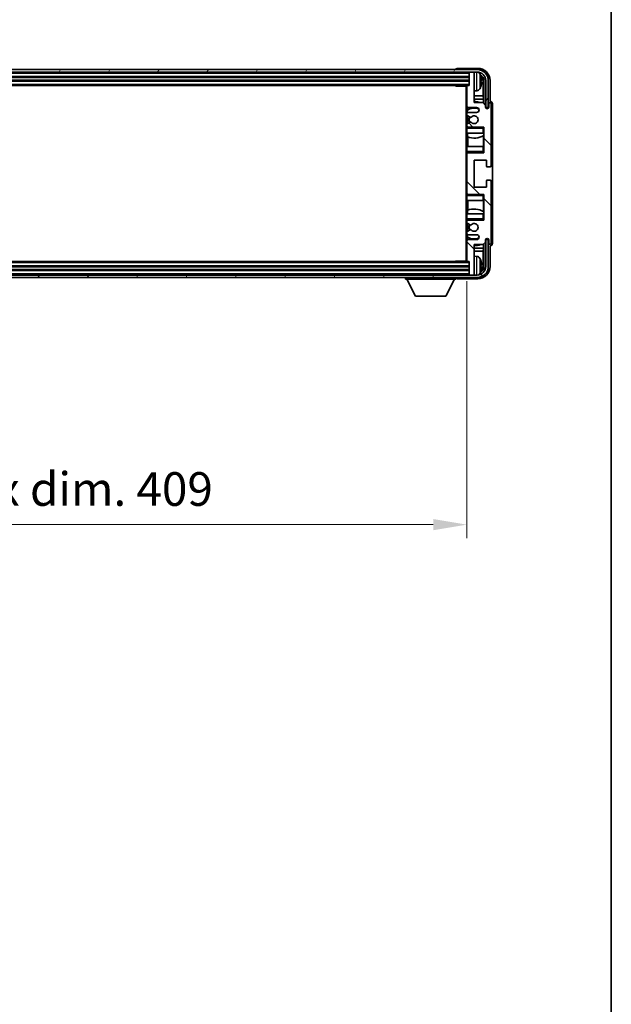
# Model space of a CAD drawing. Units: millimetres. Extents: x 0 to 12386, y 0 to 1686.
# Drawn here: x 4264 to 4506, y 881 to 1284 of the extents above; entities that cross this region are included whole.
import ezdxf

# ---------------------------------------------------------------- set-up
doc = ezdxf.new("R2010")
doc.units = ezdxf.units.MM
doc.header["$LTSCALE"] = 6
doc.layers.get('Defpoints').update_dxf_attribs({"lineweight": 25})
for name, color, linetype, lineweight in [('Border (ISO)', 7, 'Continuous', 35), ('Dimension (ISO)', 7, 'Continuous', 18), ('Hatch (ISO)', 1, 'Continuous', 18), ('Visible (ISO)', 7, 'Continuous', 35), ('Visible Narrow (ISO)', 7, 'Continuous', 25)]:
    doc.layers.add(name, color=color, linetype=linetype, lineweight=lineweight)
doc.styles.add('Note Text (TK)', font='txt')
doc.dimstyles.new('Default - Method 1b (TK)', dxfattribs={"dimscale": 6, "dimtxt": 2.5, "dimasz": 2.5, "dimexe": 1, "dimexo": 1.5, "dimgap": 1, "dimtad": 1, "dimtoh": 1, "dimrnd": 1e-08, "dimdsep": 46, "dimtxsty": 'Note Text (TK)', "dimcen": 0.09, "dimdle": 5, "dimclrd": 100, "dimclre": 100, "dimclrt": 7, "dimadec": 1, "dimazin": 1, "dimtfac": 1, "dimtmove": 0, "dimatfit": 3, "dimfxl": 1, "dimtolj": 1, "dimlwd": -1, "dimlwe": -1, "dimarcsym": 0})

# ---------------------------------------------------------------- blocks, each defined once
blk = doc.blocks.new('図面枠 tk図枠')
at = {"layer": 'Border (ISO)'}
blk.add_line((405.5, 289), (405.5, 8), dxfattribs=at)
blk = doc.blocks.new('*D68')
at = {"layer": 'Defpoints', "color": 0}
for p in [(4038.4, 1185.07), (4447.4, 1185.07), (4447.4, 1077.27)]:
    blk.add_point(p, dxfattribs=at)
at = {"layer": 'Dimension (ISO)', "color": 100}
for p, q in [((4038.4, 1176.82), (4038.4, 1071.77)), ((4447.4, 1176.82), (4447.4, 1071.77)), ((4052.15, 1077.27), (4433.65, 1077.27))]:
    blk.add_line(p, q, dxfattribs=at)
for points in [[(4052.15, 1079.56), (4052.15, 1074.98), (4038.4, 1077.27)], [(4433.65, 1079.56), (4433.65, 1074.98), (4447.4, 1077.27)]]:
    blk.add_solid(points, dxfattribs=at)
at = {"layer": 'Dimension (ISO)', "color": 7, "insert": (4138.57, 1091.83), "char_height": 13.75, "attachment_point": 4, "style": 'Note Text (TK)'}
blk.add_mtext('\\A1;\\fＭＳ Ｐゴシック|b0|i0;\\H13.7500;有効寸法 / Max dim. 409', dxfattribs=at)

msp = doc.modelspace()

# ---------------------------------------------------------------- hatches: boundary and pattern name
at = {"layer": 'Hatch (ISO)'}
h = msp.add_hatch(dxfattribs=at)
h.set_pattern_fill('ANSI31', color=256, scale=139.7, angle=14.999978, style=0)
h.set_pattern_definition([(60, (2276.25, -44), (-15.12297, 8.73126), [])])
edge = h.paths.add_edge_path()
edge.add_ellipse((4451.653, 1258.7747), major_axis=(0, 3.5), ratio=1, start_angle=270, end_angle=360)
edge.add_line((4451.653, 1262.2747), (4450.103, 1262.2747))
edge.add_line((4450.103, 1262.2747), (4448.703, 1262.2747))
edge.add_line((4448.703, 1262.2747), (4037.103, 1262.2747))
edge.add_line((4037.103, 1262.2747), (4035.703, 1262.2747))
edge.add_line((4035.703, 1262.2747), (4034.153, 1262.2747))
edge.add_ellipse((4034.153, 1258.7747), major_axis=(-3.5, 0), ratio=1, start_angle=270, end_angle=360)
edge.add_line((4030.653, 1258.7747), (4030.653, 1247.7747))
edge.add_line((4030.653, 1247.7747), (4029.653, 1247.7747))
edge.add_line((4029.653, 1247.7747), (4029.653, 1258.7747))
edge.add_ellipse((4034.153, 1258.7747), major_axis=(0, 4.5), ratio=1, start_angle=0, end_angle=90, ccw=False)
edge.add_line((4034.153, 1263.2747), (4451.653, 1263.2747))
edge.add_ellipse((4451.653, 1258.7747), major_axis=(4.5, 0), ratio=1, start_angle=0, end_angle=90, ccw=False)
edge.add_line((4456.153, 1258.7747), (4456.153, 1247.7747))
edge.add_line((4456.153, 1247.7747), (4455.153, 1247.7747))
edge.add_line((4455.153, 1247.7747), (4455.153, 1258.7747))
h = msp.add_hatch(dxfattribs=at)
h.set_pattern_fill('ANSI31', color=256, scale=139.7, angle=90.00021, style=0)
h.set_pattern_definition([(135.0002, (2276.25, -44), (-12.34781, -12.3479), [])])
edge = h.paths.add_edge_path()
edge.add_line((4447.903, 1195.7747), (4451.403, 1195.7747))
edge.add_ellipse((4451.403, 1194.7747), major_axis=(0, 1), ratio=1, start_angle=180, end_angle=360, ccw=False)
edge.add_line((4451.403, 1193.7747), (4447.903, 1193.7747))
edge.add_ellipse((4447.903, 1193.2747), major_axis=(0, 0.5), ratio=1, start_angle=0, end_angle=90)
edge.add_line((4447.403, 1193.2747), (4447.403, 1185.0747))
edge.add_ellipse((4447.703, 1185.0747), major_axis=(-0.3, 0), ratio=1, start_angle=0, end_angle=90)
edge.add_line((4447.703, 1184.7747), (4448.403, 1184.7747))
edge.add_line((4448.403, 1184.7747), (4448.403, 1179.5747))
edge.add_ellipse((4448.703, 1179.5747), major_axis=(-0.3, 0), ratio=1, start_angle=0, end_angle=90)
edge.add_line((4448.703, 1179.2747), (4450.103, 1179.2747))
edge.add_ellipse((4450.103, 1179.5747), major_axis=(0, -0.3), ratio=1, start_angle=0, end_angle=90)
edge.add_line((4450.403, 1179.5747), (4450.403, 1191.7747))
edge.add_line((4450.403, 1191.7747), (4454.053, 1191.7747))
edge.add_line((4454.053, 1191.7747), (4455.053, 1192.7747))
edge.add_line((4455.053, 1192.7747), (4455.053, 1193.6747))
edge.add_ellipse((4455.728, 1193.595), major_axis=(-0.675, 0.0797), ratio=1, start_angle=193.465843, end_angle=360, ccw=False)
edge.add_line((4456.403, 1193.6747), (4456.403, 1192.2747))
edge.add_ellipse((4456.903, 1192.2747), major_axis=(-0.5, 0), ratio=1, start_angle=0, end_angle=180)
edge.add_line((4457.403, 1192.2747), (4457.403, 1217.5247))
edge.add_ellipse((4456.903, 1217.5247), major_axis=(0.5, 0), ratio=1, start_angle=0, end_angle=90)
edge.add_line((4456.903, 1218.0247), (4455.703, 1218.0247))
edge.add_ellipse((4455.703, 1217.7247), major_axis=(0, 0.3), ratio=1, start_angle=0, end_angle=90)
edge.add_line((4455.403, 1217.7247), (4455.403, 1215.2747))
edge.add_line((4455.403, 1215.2747), (4450.403, 1215.2747))
edge.add_line((4450.403, 1215.2747), (4450.403, 1226.2747))
edge.add_line((4450.403, 1226.2747), (4455.403, 1226.2747))
edge.add_line((4455.403, 1226.2747), (4455.403, 1223.8247))
edge.add_ellipse((4455.703, 1223.8247), major_axis=(-0.3, 0), ratio=1, start_angle=0, end_angle=90)
edge.add_line((4455.703, 1223.5247), (4456.903, 1223.5247))
edge.add_ellipse((4456.903, 1224.0247), major_axis=(0, -0.5), ratio=1, start_angle=0, end_angle=90)
edge.add_line((4457.403, 1224.0247), (4457.403, 1249.2747))
edge.add_ellipse((4456.903, 1249.2747), major_axis=(0.5, 0), ratio=1, start_angle=0, end_angle=180)
edge.add_line((4456.403, 1249.2747), (4456.403, 1247.8747))
edge.add_ellipse((4455.728, 1247.9544), major_axis=(0.675, -0.0797), ratio=1, start_angle=193.465843, end_angle=360, ccw=False)
edge.add_line((4455.053, 1247.8747), (4455.053, 1248.7747))
edge.add_line((4455.053, 1248.7747), (4454.053, 1249.7747))
edge.add_line((4454.053, 1249.7747), (4450.403, 1249.7747))
edge.add_line((4450.403, 1249.7747), (4450.403, 1261.9747))
edge.add_ellipse((4450.103, 1261.9747), major_axis=(0.3, 0), ratio=1, start_angle=0, end_angle=90)
edge.add_line((4450.103, 1262.2747), (4448.703, 1262.2747))
edge.add_ellipse((4448.703, 1261.9747), major_axis=(0, 0.3), ratio=1, start_angle=0, end_angle=90)
edge.add_line((4448.403, 1261.9747), (4448.403, 1256.7747))
edge.add_line((4448.403, 1256.7747), (4447.703, 1256.7747))
edge.add_ellipse((4447.703, 1256.4747), major_axis=(0, 0.3), ratio=1, start_angle=0, end_angle=90)
edge.add_line((4447.403, 1256.4747), (4447.403, 1248.2747))
edge.add_ellipse((4447.903, 1248.2747), major_axis=(-0.5, 0), ratio=1, start_angle=0, end_angle=90)
edge.add_line((4447.903, 1247.7747), (4451.403, 1247.7747))
edge.add_ellipse((4451.403, 1246.7747), major_axis=(0, 1), ratio=1, start_angle=180, end_angle=360, ccw=False)
edge.add_line((4451.403, 1245.7747), (4447.903, 1245.7747))
edge.add_ellipse((4447.903, 1245.2747), major_axis=(0, 0.5), ratio=1, start_angle=0, end_angle=90)
edge.add_line((4447.403, 1245.2747), (4447.403, 1244.7646))
edge.add_ellipse((4447.703, 1244.7646), major_axis=(-0.3, 0), ratio=1, start_angle=0, end_angle=60)
edge.add_line((4447.553, 1244.5048), (4448.8263, 1243.7697))
edge.add_ellipse((4448.9763, 1244.0295), major_axis=(-0.15, -0.2598), ratio=1, start_angle=0, end_angle=78.671012)
edge.add_ellipse((4450.403, 1242.7747), major_axis=(-1.2015, 1.0566), ratio=1, start_angle=82.662386, end_angle=360, ccw=False)
edge.add_ellipse((4448.9764, 1241.5199), major_axis=(0.2253, 0.1981), ratio=1, start_angle=0, end_angle=77.981127)
edge.add_line((4448.8295, 1241.7815), (4447.5561, 1241.0665))
edge.add_ellipse((4447.703, 1240.8049), major_axis=(-0.1469, 0.2616), ratio=1, start_angle=0, end_angle=60.685474)
edge.add_line((4447.403, 1240.8049), (4447.403, 1240.2747))
edge.add_ellipse((4447.903, 1240.2747), major_axis=(-0.5, 0), ratio=1, start_angle=0, end_angle=90)
edge.add_line((4447.903, 1239.7747), (4454.403, 1239.7747))
edge.add_line((4454.403, 1239.7747), (4454.403, 1229.2747))
edge.add_line((4454.403, 1229.2747), (4447.903, 1229.2747))
edge.add_ellipse((4447.903, 1228.7747), major_axis=(0, 0.5), ratio=1, start_angle=0, end_angle=90)
edge.add_line((4447.403, 1228.7747), (4447.403, 1212.7747))
edge.add_ellipse((4447.903, 1212.7747), major_axis=(-0.5, 0), ratio=1, start_angle=0, end_angle=90)
edge.add_line((4447.903, 1212.2747), (4454.403, 1212.2747))
edge.add_line((4454.403, 1212.2747), (4454.403, 1201.7747))
edge.add_line((4454.403, 1201.7747), (4447.903, 1201.7747))
edge.add_ellipse((4447.903, 1201.2747), major_axis=(0, 0.5), ratio=1, start_angle=0, end_angle=90)
edge.add_line((4447.403, 1201.2747), (4447.403, 1200.7446))
edge.add_ellipse((4447.703, 1200.7446), major_axis=(-0.3, 0), ratio=1, start_angle=0, end_angle=60.685474)
edge.add_line((4447.5561, 1200.483), (4448.8295, 1199.768))
edge.add_ellipse((4448.9764, 1200.0296), major_axis=(-0.1469, -0.2616), ratio=1, start_angle=0, end_angle=77.981127)
edge.add_ellipse((4450.403, 1198.7747), major_axis=(-1.2014, 1.0567), ratio=1, start_angle=82.662386, end_angle=360, ccw=False)
edge.add_ellipse((4448.9763, 1197.52), major_axis=(0.2253, 0.1981), ratio=1, start_angle=0, end_angle=78.671012)
edge.add_line((4448.8263, 1197.7798), (4447.553, 1197.0447))
edge.add_ellipse((4447.703, 1196.7849), major_axis=(-0.15, 0.2598), ratio=1, start_angle=0, end_angle=60)
edge.add_line((4447.403, 1196.7849), (4447.403, 1196.2747))
edge.add_ellipse((4447.903, 1196.2747), major_axis=(-0.5, 0), ratio=1, start_angle=0, end_angle=90)
h = msp.add_hatch(dxfattribs=at)
h.set_pattern_fill('ANSI31', color=256, scale=139.7, angle=75.000175, style=0)
h.set_pattern_definition([(120.0002, (2276.25, -44), (-15.12294, -8.7313), [])])
edge = h.paths.add_edge_path()
edge.add_ellipse((4034.153, 1182.7747), major_axis=(0, -3.5), ratio=1, start_angle=270, end_angle=360)
edge.add_line((4034.153, 1179.2747), (4035.703, 1179.2747))
edge.add_line((4035.703, 1179.2747), (4037.103, 1179.2747))
edge.add_line((4037.103, 1179.2747), (4448.703, 1179.2747))
edge.add_line((4448.703, 1179.2747), (4450.103, 1179.2747))
edge.add_line((4450.103, 1179.2747), (4451.653, 1179.2747))
edge.add_ellipse((4451.653, 1182.7747), major_axis=(3.5, 0), ratio=1, start_angle=270, end_angle=360)
edge.add_line((4455.153, 1182.7747), (4455.153, 1193.7747))
edge.add_line((4455.153, 1193.7747), (4456.153, 1193.7747))
edge.add_line((4456.153, 1193.7747), (4456.153, 1182.7747))
edge.add_ellipse((4451.653, 1182.7747), major_axis=(0, -4.5), ratio=1, start_angle=0, end_angle=90, ccw=False)
edge.add_line((4451.653, 1178.2747), (4034.153, 1178.2747))
edge.add_ellipse((4034.153, 1182.7747), major_axis=(-4.5, 0), ratio=1, start_angle=0, end_angle=90, ccw=False)
edge.add_line((4029.653, 1182.7747), (4029.653, 1193.7747))
edge.add_line((4029.653, 1193.7747), (4030.653, 1193.7747))
edge.add_line((4030.653, 1193.7747), (4030.653, 1182.7747))

# ---------------------------------------------------------------- linework, layer by layer
at = {"layer": 'Visible (ISO)'}
for p, q in [((4451.9061, 1263.7747), (4443.4027, 1263.7747)), ((4451.653, 1263.2747), (4034.153, 1263.2747)), ((4034.153, 1262.2747), (4451.653, 1262.2747)), ((4037.403, 1260.2747), (4448.403, 1260.2747)), ((4442.903, 1263.275), (4442.903, 1263.2747)), ((4448.403, 1262.2747), (4448.403, 1261.9747)), ((4448.403, 1261.9747), (4448.403, 1256.7747)), ((4450.103, 1262.2747), (4448.703, 1262.2747)), ((4450.403, 1262.2747), (4450.403, 1261.9747)), ((4450.403, 1249.7747), (4450.403, 1261.9747)), ((4037.403, 1258.7747), (4448.403, 1258.7747)), ((4038.103, 1256.7747), (4447.703, 1256.7747)), ((4442.5825, 1256.7747), (4442.8325, 1256.5247)), ((4442.8325, 1256.7747), (4442.8325, 1256.5247)), ((4447.4072, 1256.5247), (4442.8325, 1256.5247)), ((4447.153, 1256.5247), (4447.153, 1185.0247)), ((4447.403, 1256.4747), (4447.403, 1256.5247)), ((4447.403, 1256.4747), (4447.403, 1248.2747)), ((4448.403, 1256.7747), (4447.703, 1256.7747)), ((4453.117, 1258.2424), (4453.117, 1258.8071)), ((4454.0523, 1252.496), (4454.0523, 1258.4255)), ((4454.4015, 1258.7747), (4454.4015, 1249.4263)), ((4455.153, 1258.7747), (4455.153, 1247.7747)), ((4456.153, 1247.7747), (4456.153, 1258.7747)), ((4456.903, 1250.2747), (4456.903, 1258.7778)), ((4451.462, 1254.6174), (4450.403, 1254.5247)), ((4454.0523, 1252.496), (4450.403, 1252.496)), ((4454.2269, 1251.215), (4454.0523, 1252.496)), ((4447.403, 1245.2747), (4447.403, 1248.2747)), ((4447.6475, 1247.845), (4447.6475, 1246.6438)), ((4447.903, 1247.7747), (4451.403, 1247.7747)), ((4454.2269, 1251.215), (4450.403, 1251.215)), ((4454.053, 1249.7747), (4450.403, 1249.7747)), ((4455.053, 1248.7747), (4454.053, 1249.7747)), ((4454.2269, 1249.6009), (4454.2269, 1251.215)), ((4455.053, 1247.8747), (4455.053, 1248.7747)), ((4455.153, 1247.7747), (4456.153, 1247.7747)), ((4456.403, 1249.2747), (4456.403, 1247.8747)), ((4456.9036, 1250.2747), (4456.903, 1250.2747)), ((4457.403, 1224.0247), (4457.403, 1249.2747)), ((4457.903, 1192.2741), (4457.903, 1249.2753)), ((4447.403, 1245.2747), (4447.403, 1244.7646)), ((4447.403, 1240.8049), (4447.403, 1244.7646)), ((4447.553, 1244.5048), (4448.8263, 1243.7697)), ((4447.5776, 1246.5931), (4447.5776, 1245.6544)), ((4447.5776, 1244.4905), (4447.5776, 1241.0786)), ((4451.403, 1245.7747), (4447.903, 1245.7747)), ((4447.403, 1240.8049), (4447.403, 1240.2747)), ((4447.403, 1239.7747), (4447.403, 1240.2747)), ((4447.903, 1239.7747), (4447.403, 1239.7747)), ((4447.403, 1239.2747), (4447.403, 1239.7747)), ((4448.8295, 1241.7815), (4447.5561, 1241.0665)), ((4447.5776, 1239.8951), (4447.5776, 1239.7747)), ((4447.903, 1239.7747), (4454.403, 1239.7747)), ((4453.903, 1239.2747), (4454.403, 1239.7747)), ((4454.403, 1239.7747), (4454.403, 1229.2747)), ((4447.403, 1239.2747), (4447.403, 1237.2747)), ((4447.403, 1237.2747), (4453.903, 1237.2747)), ((4447.403, 1231.7747), (4447.403, 1237.2747)), ((4447.6475, 1237.2747), (4447.6475, 1235.7993)), ((4447.7522, 1235.7588), (4447.7522, 1231.7747)), ((4454.403, 1237.2747), (4453.903, 1237.2747)), ((4454.2263, 1231.7747), (4454.2263, 1236.3224)), ((4454.3311, 1236.3856), (4454.3311, 1237.2747)), ((4454.4009, 1237.2747), (4454.4009, 1231.7747)), ((4453.903, 1231.7747), (4447.403, 1231.7747)), ((4447.403, 1231.7747), (4447.403, 1229.7747)), ((4453.903, 1231.7747), (4454.403, 1231.7747)), ((4447.403, 1229.2747), (4447.403, 1229.7747)), ((4447.403, 1229.2747), (4447.903, 1229.2747)), ((4447.403, 1228.7747), (4447.403, 1229.2747)), ((4447.403, 1228.7747), (4447.403, 1212.7747)), ((4447.5776, 1229.2747), (4447.5776, 1229.1544)), ((4454.403, 1229.2747), (4447.903, 1229.2747)), ((4453.903, 1229.7747), (4454.403, 1229.2747)), ((4450.403, 1215.2747), (4450.403, 1226.2747)), ((4450.403, 1226.2747), (4455.403, 1226.2747)), ((4455.403, 1226.2747), (4455.403, 1223.8247)), ((4455.703, 1223.5247), (4456.903, 1223.5247)), ((4455.403, 1217.7247), (4455.403, 1215.2747)), ((4456.903, 1218.0247), (4455.703, 1218.0247)), ((4457.403, 1192.2747), (4457.403, 1217.5247)), ((4447.403, 1212.2747), (4447.403, 1212.7747)), ((4447.903, 1212.2747), (4447.403, 1212.2747)), ((4447.403, 1211.7747), (4447.403, 1212.2747)), ((4447.403, 1211.7747), (4447.403, 1209.7747)), ((4447.5776, 1212.3951), (4447.5776, 1212.2747)), ((4447.903, 1212.2747), (4454.403, 1212.2747)), ((4455.403, 1215.2747), (4450.403, 1215.2747)), ((4453.903, 1211.7747), (4454.403, 1212.2747)), ((4454.403, 1212.2747), (4454.403, 1201.7747)), ((4447.403, 1209.7747), (4453.903, 1209.7747)), ((4447.403, 1204.2747), (4447.403, 1209.7747)), ((4447.7522, 1209.7747), (4447.7522, 1205.7907)), ((4454.403, 1209.7747), (4453.903, 1209.7747)), ((4454.2263, 1205.2271), (4454.2263, 1209.7747)), ((4454.4009, 1209.7747), (4454.4009, 1204.2747)), ((4453.903, 1204.2747), (4447.403, 1204.2747)), ((4447.403, 1204.2747), (4447.403, 1202.2747)), ((4447.6475, 1205.7502), (4447.6475, 1204.2747)), ((4453.903, 1204.2747), (4454.403, 1204.2747)), ((4454.3311, 1204.2747), (4454.3311, 1205.1638)), ((4447.403, 1201.7747), (4447.403, 1202.2747)), ((4447.403, 1201.7747), (4447.903, 1201.7747)), ((4447.403, 1201.2747), (4447.403, 1201.7747)), ((4447.403, 1201.2747), (4447.403, 1200.7446)), ((4447.403, 1196.7849), (4447.403, 1200.7446)), ((4447.5561, 1200.483), (4448.8295, 1199.768)), ((4447.5776, 1201.7747), (4447.5776, 1201.6544)), ((4447.5776, 1200.4709), (4447.5776, 1197.0589)), ((4454.403, 1201.7747), (4447.903, 1201.7747)), ((4453.903, 1202.2747), (4454.403, 1201.7747)), ((4447.403, 1196.7849), (4447.403, 1196.2747)), ((4447.403, 1193.2747), (4447.403, 1196.2747)), ((4448.8263, 1197.7798), (4447.553, 1197.0447)), ((4447.5776, 1195.8951), (4447.5776, 1194.9564)), ((4447.903, 1195.7747), (4451.403, 1195.7747)), ((4447.403, 1193.2747), (4447.403, 1185.0747)), ((4447.6475, 1194.9057), (4447.6475, 1193.7045)), ((4451.403, 1193.7747), (4447.903, 1193.7747)), ((4450.403, 1179.5747), (4450.403, 1191.7747)), ((4450.403, 1191.7747), (4454.053, 1191.7747)), ((4454.053, 1191.7747), (4455.053, 1192.7747)), ((4454.2269, 1190.3345), (4454.2269, 1191.9486)), ((4454.4015, 1192.1232), (4454.4015, 1182.7747)), ((4455.053, 1192.7747), (4455.053, 1193.6747)), ((4456.153, 1193.7747), (4455.153, 1193.7747)), ((4455.153, 1193.7747), (4455.153, 1182.7747)), ((4456.153, 1182.7747), (4456.153, 1193.7747)), ((4456.403, 1193.6747), (4456.403, 1192.2747)), ((4450.403, 1190.3345), (4454.2269, 1190.3345)), ((4450.403, 1189.0535), (4454.0523, 1189.0535)), ((4454.2269, 1190.3345), (4454.0523, 1189.0535)), ((4454.0523, 1183.1239), (4454.0523, 1189.0535)), ((4456.903, 1182.7717), (4456.903, 1191.2747)), ((4456.903, 1191.2747), (4456.9036, 1191.2747)), ((4447.703, 1184.7747), (4038.103, 1184.7747)), ((4442.5825, 1184.7747), (4442.8325, 1185.0247)), ((4442.8325, 1185.0247), (4442.8325, 1184.7747)), ((4447.4072, 1185.0247), (4442.8325, 1185.0247)), ((4447.403, 1185.0247), (4447.403, 1185.0747)), ((4447.703, 1184.7747), (4448.403, 1184.7747)), ((4448.403, 1184.7747), (4448.403, 1179.5747)), ((4451.462, 1186.9321), (4450.403, 1187.0247)), ((4453.117, 1182.7424), (4453.117, 1183.3071)), ((4451.653, 1179.2747), (4034.153, 1179.2747)), ((4448.403, 1182.7747), (4037.403, 1182.7747)), ((4448.403, 1181.2747), (4037.403, 1181.2747)), ((4448.403, 1179.5747), (4448.403, 1179.2747)), ((4448.703, 1179.2747), (4450.103, 1179.2747)), ((4450.403, 1179.5747), (4450.403, 1179.2747)), ((4034.153, 1178.2747), (4451.653, 1178.2747)), ((4422.303, 1178.2747), (4422.303, 1177.5747)), ((4422.303, 1177.5747), (4442.903, 1177.5747)), ((4426.353, 1170.6747), (4422.803, 1177.5747)), ((4438.853, 1170.6747), (4442.403, 1177.5747)), ((4442.903, 1178.2747), (4442.903, 1177.5747)), ((4443.4027, 1177.7747), (4451.9061, 1177.7747)), ((4426.353, 1170.6747), (4438.853, 1170.6747))]:
    msp.add_line(p, q, dxfattribs=at)
for centre, radius, start, end in [((4448.703, 1261.9747), 0.3, 90, 180), ((4450.103, 1261.9747), 0.3, 0, 90), ((4451.653, 1258.7747), 4.5, 0, 90), ((4451.653, 1258.7747), 3.5, 0, 90), ((4451.3225, 1260.8382), 1.6, 28.172734, 61.84933), ((4447.003, 1258.5247), 6.5, 20.039607, 28.172734), ((4452.9924, 1260.7094), 0.1246, 1.814826, 20.039607), ((4447.703, 1256.4747), 0.3, 90, 180), ((4447.003, 1258.5247), 6.5, 331.827266, 339.960393), ((4452.9924, 1256.3401), 0.1246, 339.960393, 358.185174), ((4451.3225, 1256.2113), 1.6, 275, 331.827266), ((4447.903, 1248.2747), 0.5, 180, 270), ((4450.403, 1242.7747), 7.5, 68.96053, 90), ((4451.403, 1246.7747), 1, 270, 90), ((4455.728, 1247.9544), 0.6797, 186.732921, 353.267079), ((4456.903, 1249.2747), 0.5, 0, 180), ((4447.903, 1245.2747), 0.5, 90, 180), ((4447.703, 1244.7646), 0.3, 180, 240), ((4450.403, 1242.7747), 4.75, 65.863751, 126.499819), ((4450.403, 1242.7747), 2.25, 148.134623, 211.750824), ((4450.403, 1242.7747), 2, 147.901352, 212.055581), ((4448.9763, 1244.0295), 0.3, 240, 318.671012), ((4450.403, 1242.7747), 1.6, 221.333399, 138.671012), ((4447.703, 1240.8049), 0.3, 119.314526, 180), ((4447.903, 1240.2747), 0.5, 180, 270), ((4448.9764, 1241.5199), 0.3, 41.333399, 119.314526), ((4450.403, 1242.7747), 7.5, 248.444194, 301.583236), ((4447.903, 1228.7747), 0.5, 90, 180), ((4455.703, 1223.8247), 0.3, 180, 270), ((4456.903, 1224.0247), 0.5, 270, 0), ((4455.703, 1217.7247), 0.3, 90, 180), ((4456.903, 1217.5247), 0.5, 0, 90), ((4447.903, 1212.7747), 0.5, 180, 270), ((4450.403, 1198.7747), 7.5, 58.416764, 111.555806), ((4447.903, 1201.2747), 0.5, 90, 180), ((4447.703, 1200.7446), 0.3, 180, 240.685474), ((4450.403, 1198.7747), 2.25, 148.249176, 211.865377), ((4450.403, 1198.7747), 2, 147.944419, 212.098648), ((4448.9764, 1200.0296), 0.3, 240.685474, 318.666601), ((4450.403, 1198.7747), 1.6, 221.328988, 138.666601), ((4447.703, 1196.7849), 0.3, 120, 180), ((4447.903, 1196.2747), 0.5, 180, 270), ((4448.9763, 1197.52), 0.3, 41.328988, 120), ((4451.403, 1194.7747), 1, 270, 90), ((4447.903, 1193.2747), 0.5, 90, 180), ((4450.403, 1198.7747), 4.75, 233.500181, 294.136249), ((4450.403, 1198.7747), 7.5, 270, 291.03947), ((4455.728, 1193.595), 0.6797, 6.732921, 173.267079), ((4456.903, 1192.2747), 0.5, 180, 0), ((4447.703, 1185.0747), 0.3, 180, 270), ((4451.3225, 1185.3382), 1.6, 28.172734, 85), ((4447.003, 1183.0247), 6.5, 20.039607, 28.172734), ((4452.9924, 1185.2094), 0.1246, 1.814826, 20.039607), ((4448.703, 1179.5747), 0.3, 180, 270), ((4450.103, 1179.5747), 0.3, 270, 0), ((4451.653, 1182.7747), 4.5, 270, 0), ((4451.653, 1182.7747), 3.5, 270, 0), ((4451.3225, 1180.7113), 1.6, 298.15067, 331.827266), ((4447.003, 1183.0247), 6.5, 331.827266, 339.960393), ((4452.9924, 1180.8401), 0.1246, 339.960393, 358.185174)]:
    msp.add_arc(centre, radius, start, end, dxfattribs=at)
for centre, major_axis, ratio, start_param, end_param in [((4443.4033, 1263.2744), (-0.354, 0.354), 0.99878277, 5.49839613, 7.06797448), ((4451.9, 1258.7717), (3.5398, 3.5398), 0.99878277, 5.49839613, 7.06797448), ((4451.9, 1258.7717), (1.7699, 1.7699), 0.99878277, 5.49839613, 6.61101961), ((4447.0153, 1258.5176), (-3.2829, -5.6083), 0.99488747, 2.20774935, 2.44673364), ((4451.5508, 1258.4225), (1.7699, 1.7699), 0.99878277, 5.49839613, 6.31586897), ((4447.0153, 1258.3851), (6.4737, 0.5671), 0.05101764, 5.93460274, 6.17358703), ((4447.0153, 1258.6644), (6.4737, -0.5671), 0.05101764, 0.10959827, 0.34858257), ((4447.0153, 1258.5319), (3.2829, -5.6083), 0.99488747, 0.69485901, 0.93384331), ((4456.9024, 1249.2741), (0.708, 0.708), 0.99878277, 5.49839613, 7.06797448), ((4456.9024, 1192.2753), (0.708, -0.708), 0.99878277, 5.49839613, 7.06797448), ((4447.0153, 1183.0176), (-3.2829, -5.6083), 0.99488747, 2.20774935, 2.44673364), ((4447.0153, 1182.8851), (6.4737, 0.5671), 0.05101764, 5.93460274, 6.17358703), ((4451.9, 1182.7778), (3.5398, -3.5398), 0.99878277, 5.49839613, 7.06797448), ((4451.9, 1182.7778), (1.7699, -1.7699), 0.99878277, 5.955351, 7.06797448), ((4447.0153, 1183.1644), (6.4737, -0.5671), 0.05101764, 0.10959827, 0.34858257), ((4447.0153, 1183.0319), (3.2829, -5.6083), 0.99488747, 0.69485901, 0.93384331), ((4451.5508, 1183.127), (1.7699, -1.7699), 0.99878277, 6.25050164, 7.06797448), ((4443.4033, 1178.275), (-0.354, -0.354), 0.99878277, 5.49839613, 7.06797448)]:
    msp.add_ellipse(centre, major_axis=major_axis, ratio=ratio, start_param=start_param, end_param=end_param, dxfattribs=at)
for points, knots in [([(4453.4533, 1259.2274), (4453.4576, 1259.1861), (4453.4613, 1259.1423), (4453.466, 1259.0626), (4453.4669, 1259.0266), (4453.4662, 1258.9707), (4453.4646, 1258.947), (4453.4594, 1258.921), (4453.4566, 1258.9146), (4453.4533, 1258.9127)], [0, 0, 0, 0, 0.0125039067, 0.0125039067, 0.0250078135, 0.0250078135, 0.0375277995, 0.0375277995, 0.0466766392, 0.0466766392, 0.0466766392, 0.0466766392]), ([(4453.4533, 1258.1368), (4453.4576, 1258.1343), (4453.4613, 1258.1235), (4453.466, 1258.0852), (4453.4669, 1258.0578), (4453.4662, 1257.9959), (4453.4646, 1257.9573), (4453.4594, 1257.8853), (4453.4566, 1257.8532), (4453.4533, 1257.822)], [0, 0, 0, 0, 0.0124997785, 0.0124997785, 0.0249995571, 0.0249995571, 0.0375236714, 0.0375236714, 0.0466766062, 0.0466766062, 0.0466766062, 0.0466766062]), ([(4453.4533, 1183.7274), (4453.4576, 1183.6861), (4453.4613, 1183.6423), (4453.466, 1183.5626), (4453.4669, 1183.5266), (4453.4662, 1183.4707), (4453.4646, 1183.447), (4453.4594, 1183.421), (4453.4566, 1183.4146), (4453.4533, 1183.4127)], [0, 0, 0, 0, 0.0125039067, 0.0125039067, 0.0250078135, 0.0250078135, 0.0375277995, 0.0375277995, 0.0466766392, 0.0466766392, 0.0466766392, 0.0466766392]), ([(4453.4533, 1182.6368), (4453.4576, 1182.6343), (4453.4613, 1182.6235), (4453.466, 1182.5852), (4453.4669, 1182.5578), (4453.4662, 1182.4959), (4453.4646, 1182.4573), (4453.4594, 1182.3853), (4453.4566, 1182.3532), (4453.4533, 1182.322)], [0, 0, 0, 0, 0.0124997785, 0.0124997785, 0.0249995571, 0.0249995571, 0.0375236714, 0.0375236714, 0.0466766062, 0.0466766062, 0.0466766062, 0.0466766062])]:
    msp.add_open_spline(points, degree=3, knots=knots, dxfattribs=at)
at = {"layer": 'Visible Narrow (ISO)'}
for p, q in [((4037.403, 1261.7747), (4448.403, 1261.7747)), ((4037.403, 1260.5747), (4448.403, 1260.5747)), ((4037.403, 1259.9747), (4448.403, 1259.9747)), ((4451.462, 1254.6174), (4451.462, 1262.2747)), ((4452.733, 1261.5936), (4452.733, 1255.4559)), ((4453.1095, 1260.7343), (4453.1095, 1260.7521)), ((4037.403, 1259.0747), (4448.403, 1259.0747)), ((4037.403, 1258.4747), (4448.403, 1258.4747)), ((4037.403, 1257.2747), (4448.403, 1257.2747)), ((4453.1095, 1258.2442), (4453.1095, 1258.8053)), ((4453.1095, 1256.2974), (4453.1095, 1256.3151)), ((4454.4015, 1258.7747), (4454.0523, 1258.4255)), ((4447.403, 1239.2747), (4453.903, 1239.2747)), ((4453.903, 1239.2747), (4453.903, 1237.2747)), ((4453.903, 1231.7747), (4453.903, 1229.7747)), ((4453.903, 1229.7747), (4447.403, 1229.7747)), ((4447.403, 1211.7747), (4453.903, 1211.7747)), ((4453.903, 1211.7747), (4453.903, 1209.7747)), ((4453.903, 1204.2747), (4453.903, 1202.2747)), ((4453.903, 1202.2747), (4447.403, 1202.2747)), ((4448.403, 1184.2747), (4037.403, 1184.2747)), ((4451.462, 1179.2747), (4451.462, 1186.9321)), ((4452.733, 1186.0936), (4452.733, 1179.9559)), ((4453.1095, 1185.2343), (4453.1095, 1185.2521)), ((4453.1095, 1182.7442), (4453.1095, 1183.3053)), ((4448.403, 1183.0747), (4037.403, 1183.0747)), ((4448.403, 1182.4747), (4037.403, 1182.4747)), ((4448.403, 1181.5747), (4037.403, 1181.5747)), ((4448.403, 1180.9747), (4037.403, 1180.9747)), ((4448.403, 1179.7747), (4037.403, 1179.7747)), ((4453.1095, 1180.7974), (4453.1095, 1180.8151)), ((4454.0523, 1183.1239), (4454.4015, 1182.7747))]:
    msp.add_line(p, q, dxfattribs=at)

# ---------------------------------------------------------------- block references
at = {"xscale": 5.5, "yscale": 5.5, "zscale": 5.5}
msp.add_blockref('図面枠 tk図枠', (2276.25, -44), dxfattribs=at)

# ---------------------------------------------------------------- dimensions: what is measured, and where the dimension line sits
at = {"layer": 'Dimension (ISO)', "color": 100}
dim = msp.add_linear_dim(base=(4447.403, 1077.2692), p1=(4038.403, 1185.0747), p2=(4447.403, 1185.0747), text='\\fＭＳ Ｐゴシック|b0|i0;\\H13.7500;有効寸法 / Max dim. <>', dimstyle='Default - Method 1b (TK)', override={"dimscale": 0, "dimtxt": 13.75, "dimasz": 13.75, "dimexe": 5.5, "dimexo": 8.25, "dimgap": 5.5, "dimtoh": 0, "dimdec": 2, "dimcen": 0.495, "dimtol": 0, "dimlim": 0, "dimtp": 0, "dimtm": 0, "dimtdec": 2, "dimtofl": 0, "dimatfit": 1}, dxfattribs=at)
dim.commit()
dim.dimension.update_dxf_attribs({"geometry": '*D68', "text_midpoint": (4242.903, 1077.2692), "dimtype": 160})

doc.saveas('drawing.dxf')
